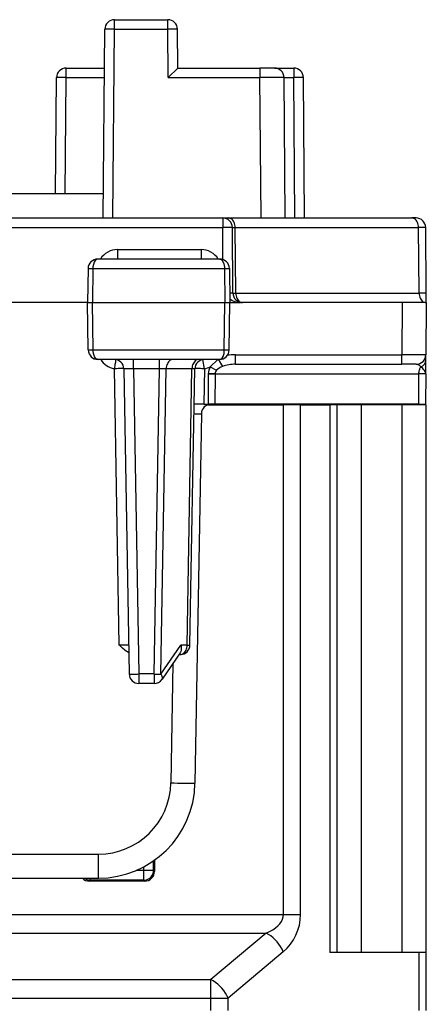
# Model space of a CAD drawing. Extents: x 0 to 420, y 0 to 297.
# Drawn here: x 153 to 162, y 232 to 252 of the extents above; entities that cross this region are included whole.
import ezdxf

# ---------------------------------------------------------------- set-up
doc = ezdxf.new("R2010")
doc.units = 0
doc.layers.get('0').update_dxf_attribs({"linetype": 'CONTINUOUS'})

msp = doc.modelspace()

# ---------------------------------------------------------------- linework, layer by layer
at = {"color": 7}
for p, q in [((155.384888, 252.053757), (156.488358, 252.053757)), ((155.384888, 251.855499), (155.384888, 252.053757)), ((156.488358, 251.855499), (156.488358, 252.053757)), ((155.150848, 247.953751), (155.184891, 251.855499)), ((155.35083, 247.953751), (155.384888, 251.855499)), ((155.384888, 251.855499), (156.488358, 251.855499)), ((156.497086, 250.855499), (156.488358, 251.855499)), ((156.695343, 251.053757), (156.688354, 251.855499)), ((154.384888, 251.053757), (155.177917, 251.053757)), ((154.384888, 250.857239), (154.384888, 251.053757)), ((156.695038, 251.053497), (156.497086, 250.855499)), ((156.695343, 251.053757), (158.39299, 251.053757)), ((158.692825, 251.053757), (158.39299, 251.053757)), ((158.39299, 251.053757), (158.39299, 250.855499)), ((158.692978, 251.053757), (159.092987, 251.053757)), ((159.092987, 251.053757), (159.092987, 250.855499)), ((154.163925, 248.453751), (154.184891, 250.855499)), ((154.363907, 248.453751), (154.384888, 250.857239)), ((154.384888, 250.857239), (155.176147, 250.857239)), ((156.497086, 250.855499), (158.39299, 250.855499)), ((158.892715, 250.85553), (158.39299, 250.855499)), ((158.41832, 247.953751), (158.39299, 250.855499)), ((158.918289, 247.953751), (158.892975, 250.855499)), ((158.892975, 250.855499), (159.092987, 250.855499)), ((159.118301, 247.953751), (159.092987, 250.855499)), ((159.318298, 247.953751), (159.292969, 250.855499)), ((155.155197, 248.453751), (151.686615, 248.453751)), ((143.750153, 247.953751), (157.623093, 247.953751)), ((157.623093, 247.953751), (157.623093, 247.755493)), ((157.62326, 247.953751), (157.740234, 247.953751)), ((157.740234, 247.953751), (161.535217, 247.953751)), ((161.622955, 247.953751), (161.535217, 247.953751)), ((143.750153, 247.755493), (157.623093, 247.755493)), ((157.628876, 247.091904), (157.623093, 247.755493)), ((157.834885, 246.402008), (157.823074, 247.755493)), ((157.823425, 247.755524), (157.881653, 247.755493)), ((157.893463, 246.402008), (157.881653, 247.755493)), ((157.881653, 247.755493), (161.676636, 247.755493)), ((161.822861, 247.755508), (161.676636, 247.755493)), ((161.688446, 246.402008), (161.676636, 247.755493)), ((161.834885, 246.402008), (161.823074, 247.755493)), ((155.44696, 247.302002), (155.44696, 247.103745)), ((155.44696, 247.302002), (157.177567, 247.302002)), ((157.177567, 247.302002), (157.177567, 247.103745)), ((157.560349, 247.103745), (155.037994, 247.103745)), ((154.836395, 246.907242), (154.824127, 246.203751)), ((154.836395, 246.907242), (154.937805, 246.907242)), ((154.937805, 246.907242), (154.932159, 246.203751)), ((154.937805, 246.907242), (157.658768, 246.907242)), ((157.658768, 246.907242), (157.761841, 246.907242)), ((157.658768, 246.907242), (157.664307, 246.203751)), ((157.761841, 246.907242), (157.774124, 246.203751)), ((157.834427, 246.401932), (157.771057, 246.401291)), ((157.893463, 246.402008), (161.688446, 246.402008)), ((161.834671, 246.401993), (161.688446, 246.402008)), ((161.836624, 246.203751), (161.834885, 246.402008)), ((154.824112, 246.203751), (146.549118, 246.203751)), ((154.824127, 246.203751), (154.932159, 246.203751)), ((154.841202, 245.224838), (154.824127, 246.203751)), ((154.932159, 246.203751), (157.664307, 246.203751)), ((154.940002, 245.225266), (154.932159, 246.203751)), ((157.656601, 245.225266), (157.664307, 246.203751)), ((157.664307, 246.203751), (157.774124, 246.203751)), ((157.757034, 245.224869), (157.774124, 246.203751)), ((157.774124, 246.203751), (157.836624, 246.203751)), ((157.836624, 246.203751), (157.980286, 246.203751)), ((161.336639, 246.203751), (157.980286, 246.203751)), ((161.336639, 246.203751), (161.32724, 245.126999)), ((161.836365, 246.203751), (161.336639, 246.203751)), ((161.836624, 246.203751), (161.827225, 245.126999)), ((154.841202, 245.225266), (154.940002, 245.225266)), ((154.940002, 245.225266), (157.656601, 245.225266)), ((157.656601, 245.225266), (157.75705, 245.225266)), ((157.886581, 245.126999), (161.32724, 245.126999)), ((157.886581, 244.928757), (157.886581, 245.126999)), ((161.32724, 244.928757), (161.32724, 245.126999)), ((161.826965, 245.126968), (161.32724, 245.126999)), ((161.826294, 245.020157), (161.827225, 245.126587)), ((157.554962, 245.028748), (155.043427, 245.028748)), ((155.777527, 244.832245), (155.777527, 245.028748)), ((156.312576, 244.832245), (156.312576, 245.028748)), ((157.245773, 244.837067), (157.211349, 245.026688)), ((157.364975, 244.878098), (157.520874, 245.028748)), ((157.528564, 245.036255), (157.618271, 244.883377)), ((157.886581, 244.928757), (161.32724, 244.928757)), ((161.627075, 244.928757), (161.32724, 244.928757)), ((161.823761, 244.730499), (161.826294, 245.020157)), ((155.377457, 244.83728), (155.477142, 239.126999)), ((155.577545, 244.832245), (155.687637, 238.525253)), ((155.777527, 244.832245), (155.887604, 238.525253)), ((156.312576, 244.832245), (155.777527, 244.832245)), ((156.202484, 238.525253), (156.312576, 244.832245)), ((156.453979, 244.833679), (156.312576, 244.832245)), ((156.343842, 238.523819), (156.453979, 244.833679)), ((156.987122, 244.833679), (156.453979, 244.833679)), ((156.887466, 239.12381), (156.987122, 244.833679)), ((156.946075, 239.125259), (157.045685, 244.832245)), ((157.045349, 244.832382), (156.987122, 244.833679)), ((157.245773, 244.837067), (157.232971, 244.103745)), ((157.324371, 244.730499), (157.322113, 244.103745)), ((157.324371, 244.730988), (157.324402, 244.733383)), ((157.46579, 244.730499), (157.324371, 244.730499)), ((157.324402, 244.733383), (157.465805, 244.731949)), ((157.364975, 244.878098), (157.495911, 244.804291)), ((157.46579, 244.730499), (157.463531, 244.103745)), ((157.46579, 244.730972), (157.465805, 244.731827)), ((157.46579, 244.730499), (161.677322, 244.730499)), ((161.677322, 244.730499), (161.67186, 244.103745)), ((161.823547, 244.730515), (161.677322, 244.730499)), ((161.823761, 244.730499), (161.818298, 244.103745)), ((157.07341, 244.103745), (157.033188, 244.103745)), ((157.154068, 244.103745), (157.07341, 244.103745)), ((157.232971, 244.103745), (157.154068, 244.103745)), ((157.232971, 244.103745), (157.322113, 244.103745)), ((157.463531, 244.103745), (157.322113, 244.103745)), ((161.67186, 244.103745), (157.463531, 244.103745)), ((158.776443, 244.103745), (158.776367, 244.091248)), ((158.97644, 244.103745), (158.976364, 244.091248)), ((159.176437, 244.103745), (159.176361, 244.091248)), ((159.57135, 244.103745), (159.571243, 244.091248)), ((159.771347, 244.103745), (159.77124, 244.091248)), ((160.374405, 244.103745), (160.374512, 244.091248)), ((160.574402, 244.103745), (160.574509, 244.091248)), ((160.848846, 244.103745), (160.84874, 244.091248)), ((161.048843, 244.103745), (161.048737, 244.091248)), ((161.136627, 244.103745), (161.136505, 244.091248)), ((161.67186, 244.103745), (161.818085, 244.103745)), ((157.029541, 243.907425), (157.182938, 243.907272)), ((157.183197, 243.907242), (157.049866, 236.268845)), ((157.313568, 244.091248), (158.879517, 244.091248)), ((158.879517, 233.549408), (158.879517, 244.091248)), ((159.233063, 244.091248), (158.879517, 244.091248)), ((159.233063, 244.091248), (159.840179, 244.091248)), ((159.233063, 233.549408), (159.233063, 244.091248)), ((159.840179, 244.091248), (159.840179, 232.766251)), ((159.986618, 244.091248), (159.840179, 244.091248)), ((159.986618, 244.091248), (159.986618, 232.766251)), ((160.486618, 244.091248), (159.986618, 244.091248)), ((160.486618, 244.091248), (160.486618, 232.766251)), ((161.336624, 244.091248), (160.486618, 244.091248)), ((161.336624, 232.766251), (161.336624, 244.091248)), ((161.836624, 244.091248), (161.336624, 244.091248)), ((161.836624, 232.766251), (161.836624, 244.091248)), ((155.477142, 239.126999), (155.676758, 239.125183)), ((156.343842, 238.523819), (156.755463, 239.12381)), ((156.887466, 239.12381), (156.755463, 239.12381)), ((156.744568, 238.965378), (156.367401, 238.415604)), ((156.746109, 238.928757), (156.719452, 238.928757)), ((156.593079, 238.744553), (156.549942, 236.273209)), ((155.887604, 238.525253), (155.887604, 238.328751)), ((156.202484, 238.525253), (155.887604, 238.525253)), ((156.202484, 238.525253), (156.202484, 238.328751)), ((156.202484, 238.328751), (155.887604, 238.328751)), ((146.323074, 234.799393), (155.050171, 234.799393)), ((155.050171, 234.303757), (155.050171, 234.799393)), ((155.990082, 234.462784), (155.990082, 234.538376)), ((156.190048, 234.462784), (156.190048, 234.660385)), ((156.21019, 234.67453), (156.21019, 234.442657)), ((155.990082, 234.462784), (155.831741, 234.462784)), ((156.190048, 234.462784), (155.990082, 234.462784)), ((155.990082, 234.262817), (155.990082, 234.462784)), ((156.190048, 234.462784), (156.21019, 234.442657)), ((146.323074, 234.303757), (155.050171, 234.303757)), ((154.883163, 234.262817), (154.863022, 234.242691)), ((156.010223, 234.242691), (154.863022, 234.242691)), ((154.883163, 234.262817), (154.883163, 234.303207)), ((155.990082, 234.262817), (154.883163, 234.262817)), ((155.990082, 234.262817), (156.010223, 234.242691)), ((153.179764, 233.549408), (158.879517, 233.549408)), ((158.879517, 233.549408), (159.233063, 233.549408)), ((153.17601, 233.166382), (158.522308, 233.166382)), ((158.522308, 233.166382), (157.379517, 232.207474)), ((158.875854, 232.783356), (157.733063, 231.824448)), ((161.69017, 232.766251), (159.840179, 232.766251)), ((161.69017, 231.566254), (161.69017, 232.766251)), ((161.836624, 232.766251), (161.69017, 232.766251)), ((161.836624, 231.566254), (161.836624, 232.766251)), ((153.111938, 232.207474), (157.379517, 232.207474)), ((157.379517, 231.824448), (157.379517, 232.207474)), ((152.741104, 231.824448), (157.379517, 231.824448)), ((157.379517, 231.824448), (157.733063, 231.824448)), ((157.379517, 231.566254), (157.379517, 231.824448)), ((157.733063, 231.566254), (157.733063, 231.824448))]:
    msp.add_line(p, q, dxfattribs=at)
for points in [[(155.384888, 251.855484), (155.356445, 251.855698), (155.328552, 251.855911), (155.301819, 251.856064), (155.276764, 251.856155), (155.253906, 251.856186), (155.233765, 251.856186), (155.216644, 251.856155), (155.202972, 251.856064), (155.192993, 251.855911), (155.186951, 251.855698), (155.184875, 251.855484)], [(156.688354, 251.855484), (156.68631, 251.855698), (156.680237, 251.855911), (156.670288, 251.856064), (156.656616, 251.856155), (156.639496, 251.856186), (156.619324, 251.856186), (156.596497, 251.856155), (156.571411, 251.856064), (156.544678, 251.855911), (156.516815, 251.855698), (156.488342, 251.855484)], [(154.384888, 250.857224), (154.356445, 250.857468), (154.328552, 250.85759), (154.301819, 250.857651), (154.276794, 250.85762), (154.253937, 250.857529), (154.233765, 250.857346), (154.216675, 250.857101), (154.202972, 250.856796), (154.192993, 250.8564), (154.186951, 250.855972), (154.184875, 250.855484)], [(159.292969, 250.855484), (159.290955, 250.855698), (159.284882, 250.855911), (159.274902, 250.856064), (159.26123, 250.856155), (159.244141, 250.856186), (159.223938, 250.856186), (159.201111, 250.856155), (159.176056, 250.856064), (159.149323, 250.855911), (159.12146, 250.855698), (159.092987, 250.855484)], [(157.881653, 247.755478), (157.880066, 247.783798), (157.875641, 247.811447), (157.8685, 247.837997), (157.858765, 247.862808), (157.84668, 247.885422), (157.832428, 247.905441), (157.816315, 247.922348), (157.798676, 247.935898), (157.779846, 247.945724), (157.760254, 247.951736), (157.740234, 247.953751)], [(161.676636, 247.755478), (161.675049, 247.783798), (161.670624, 247.811447), (161.663483, 247.837997), (161.653748, 247.862808), (161.641663, 247.885422), (161.627411, 247.905441), (161.611298, 247.922348), (161.593658, 247.935898), (161.574829, 247.945724), (161.555237, 247.951736), (161.535217, 247.953751)], [(157.82309, 247.755478), (157.821045, 247.755722), (157.815002, 247.755905), (157.804993, 247.756088), (157.791321, 247.756149), (157.774231, 247.75621), (157.754059, 247.75621), (157.731201, 247.756149), (157.706177, 247.756088), (157.679443, 247.755905), (157.65155, 247.755722), (157.623108, 247.755478)], [(155.037994, 247.103745), (155.019424, 247.100433), (155.001495, 247.090637), (154.985168, 247.075134), (154.964569, 247.043182), (154.946991, 246.994492), (154.938797, 246.944595), (154.937805, 246.907242)], [(157.560349, 247.103745), (157.576263, 247.101227), (157.591766, 247.093765), (157.606247, 247.081787), (157.626511, 247.054504), (157.646378, 247.007019), (157.658493, 246.934021), (157.658768, 246.907242)], [(157.8349, 246.402023), (157.835632, 246.401962), (157.837921, 246.401901), (157.841705, 246.401871), (157.846954, 246.40184), (157.853638, 246.40184), (157.861694, 246.401871), (157.871063, 246.401901), (157.881683, 246.401962), (157.893463, 246.402023)], [(157.893463, 246.402023), (157.895081, 246.373703), (157.899475, 246.346054), (157.906616, 246.319504), (157.916321, 246.294693), (157.928467, 246.272079), (157.942688, 246.25206), (157.958801, 246.235153), (157.97644, 246.221603), (157.995239, 246.211777), (158.014862, 246.205765), (158.034882, 246.203751)], [(161.688446, 246.402023), (161.690063, 246.373703), (161.694458, 246.346054), (161.701599, 246.319504), (161.711304, 246.294693), (161.72345, 246.272079), (161.737671, 246.25206), (161.753784, 246.235153), (161.771423, 246.221603), (161.790222, 246.211777), (161.809845, 246.205765), (161.829865, 246.203751)], [(155.043427, 245.028748), (155.024033, 245.032166), (155.005295, 245.042252), (154.988251, 245.058212), (154.967255, 245.090286), (154.946228, 245.15242), (154.940216, 245.201004), (154.940002, 245.225266)], [(157.554962, 245.028748), (157.574036, 245.032181), (157.592468, 245.042267), (157.609222, 245.058228), (157.629868, 245.090317), (157.650513, 245.152405), (157.656403, 245.201019), (157.656601, 245.225266)], [(155.412292, 245.026657), (155.410614, 245.017746), (155.408234, 245.004929), (155.405182, 244.988449), (155.40155, 244.968674), (155.3974, 244.94603), (155.392792, 244.921005), (155.387878, 244.89415), (155.382721, 244.866043), (155.377441, 244.837265)], [(156.595337, 245.028732), (156.575531, 245.026779), (156.556091, 245.02092), (156.537476, 245.011215), (156.519958, 244.997971), (156.503937, 244.981369), (156.489746, 244.961746), (156.4776, 244.939499), (156.467773, 244.915085), (156.46051, 244.888962), (156.455872, 244.861649), (156.453979, 244.833664)], [(157.128479, 245.028732), (157.108673, 245.026779), (157.089233, 245.02092), (157.070618, 245.011215), (157.053101, 244.997971), (157.037079, 244.981369), (157.022888, 244.961746), (157.010742, 244.939499), (157.000916, 244.915085), (156.993652, 244.888962), (156.989014, 244.861649), (156.987122, 244.833664)], [(155.577423, 244.839035), (155.575378, 244.839218), (155.569336, 244.839371), (155.559326, 244.839432), (155.545654, 244.839401), (155.528564, 244.83931), (155.508392, 244.839127), (155.485565, 244.838882), (155.46051, 244.838547), (155.433777, 244.838181), (155.405914, 244.837753), (155.377441, 244.837265)], [(157.245789, 244.837082), (157.217316, 244.83757), (157.189453, 244.837997), (157.16272, 244.838364), (157.137665, 244.838669), (157.114838, 244.838913), (157.094666, 244.839096), (157.077576, 244.839218), (157.063904, 244.839218), (157.053894, 244.839157), (157.047852, 244.839035), (157.045807, 244.838821)], [(161.722534, 244.87532), (161.713562, 244.862411), (161.705444, 244.848434), (161.698273, 244.833481), (161.692078, 244.817673), (161.68689, 244.801132), (161.682831, 244.784012), (161.679871, 244.766434), (161.678009, 244.74852), (161.677307, 244.730484)], [(161.823761, 244.730499), (161.820663, 244.754379), (161.811081, 244.778366), (161.795532, 244.802582), (161.780441, 244.820908), (161.762878, 244.839279), (161.722519, 244.87532)], [(155.679977, 238.964523), (155.650909, 238.980362), (155.624191, 238.997437), (155.597168, 239.01709), (155.549057, 239.057526), (155.486298, 239.117859), (155.477142, 239.126999)], [(156.755463, 239.12381), (156.761261, 239.100174), (156.765015, 239.076645), (156.766663, 239.045959), (156.76413, 239.016693), (156.75705, 238.989792), (156.744568, 238.965378)], [(156.746094, 238.928757), (156.76593, 238.93071), (156.785339, 238.9366), (156.803986, 238.946274), (156.821472, 238.959518), (156.837524, 238.976151), (156.851715, 238.995773), (156.863831, 239.01799), (156.873657, 239.042404), (156.880951, 239.068527), (156.88559, 239.095871), (156.887451, 239.123825)], [(156.887451, 239.123825), (156.899261, 239.123825), (156.909882, 239.123886), (156.91925, 239.124008), (156.927307, 239.12413), (156.93399, 239.124283), (156.93927, 239.124496), (156.943024, 239.12471), (156.945312, 239.124985), (156.946075, 239.125259)], [(155.687622, 238.525253), (155.689697, 238.524796), (155.69574, 238.524399), (155.705719, 238.524124), (155.719421, 238.523911), (155.736511, 238.523819), (155.756653, 238.523819), (155.77951, 238.523911), (155.804565, 238.524124), (155.831299, 238.524399), (155.859131, 238.524796), (155.887604, 238.525253)], [(156.202484, 238.525253), (156.21991, 238.524948), (156.237183, 238.524704), (156.254211, 238.52446), (156.270874, 238.524277), (156.286957, 238.524094), (156.302429, 238.523972), (156.317139, 238.52388), (156.330994, 238.523849), (156.343842, 238.523819)], [(156.367401, 238.415604), (156.37207, 238.424271), (156.374878, 238.434067), (156.375854, 238.444839), (156.375, 238.456528), (156.372284, 238.468979), (156.367737, 238.482101), (156.36145, 238.495712), (156.353455, 238.509659), (156.343842, 238.523819)], [(156.549927, 236.273209), (156.621094, 236.272018), (156.690796, 236.27092), (156.757599, 236.269974), (156.82019, 236.26918), (156.877289, 236.268539), (156.927734, 236.268112), (156.970459, 236.267868), (157.004669, 236.267807), (157.029602, 236.26799), (157.044769, 236.268295), (157.049866, 236.268845)], [(155.990082, 234.262802), (156.018555, 234.264877), (156.046387, 234.27092), (156.07312, 234.280899), (156.098175, 234.294601), (156.121033, 234.311691), (156.141174, 234.331833), (156.158264, 234.354691), (156.171967, 234.379745), (156.181946, 234.406479), (156.187988, 234.434311), (156.190063, 234.462784)], [(154.761993, 234.303757), (154.773804, 234.295395), (154.786194, 234.287949), (154.799072, 234.281357), (154.812408, 234.275772), (154.826111, 234.271164), (154.840118, 234.267502), (154.85434, 234.264908), (154.868713, 234.263351), (154.883179, 234.262802)], [(158.522308, 233.166367), (158.593445, 233.199295), (158.657898, 233.235519), (158.715027, 233.274643), (158.764282, 233.316391), (158.805237, 233.360306), (158.837524, 233.405991), (158.860779, 233.453049), (158.874817, 233.501022), (158.879517, 233.549423)], [(158.875854, 232.783371), (158.851257, 232.835739), (158.821747, 232.887314), (158.787781, 232.937363), (158.749878, 232.985153), (158.708557, 233.029892), (158.66449, 233.070969), (158.618286, 233.107773), (158.570648, 233.139725), (158.522308, 233.166367)], [(157.733063, 231.824448), (157.708466, 231.876816), (157.678955, 231.928421), (157.644989, 231.97847), (157.607056, 232.02623), (157.565765, 232.070969), (157.521667, 232.112045), (157.475494, 232.148849), (157.427856, 232.180832), (157.379517, 232.207474)]]:
    msp.add_lwpolyline(points, dxfattribs=at)
for centre, radius, start, end in [((155.384888, 251.853745), 0.2, 90.000003, 179.499994), ((156.488358, 251.853745), 0.2, 0.5, 90.000003), ((154.384888, 250.853745), 0.2, 90.000003, 179.499994), ((158.692978, 250.853745), 0.2, 0.5, 90.000003), ((159.092987, 250.853745), 0.2, 0.5, 90.000003), ((157.623093, 247.753754), 0.2, 0.5, 90.000003), ((161.623093, 247.753754), 0.2, 0.5, 90.000003), ((155.445343, 246.890884), 0.410981, 89.775303, 148.791696), ((157.178955, 246.892334), 0.409552, 31.090816, 90.194321), ((155.036423, 246.90332), 0.200252, 89.551054, 178.751966), ((157.561829, 246.903336), 0.200238, 1.233263, 90.42107), ((158.034882, 246.403748), 0.2, 180.500006, 269.999997), ((157.994858, 246.563126), 0.360171, 231.964197, 267.678204), ((155.041489, 245.229553), 0.200573, 181.346703, 270.552109), ((157.556763, 245.229507), 0.20054, 269.482221, 358.67397), ((157.88562, 244.345383), 0.781611, 89.93013, 102.470405), ((161.627228, 245.128754), 0.2, 269.999997, 359.5), ((155.449677, 245.240189), 0.409243, 211.114935, 259.839388), ((155.377579, 244.828751), 0.2, 1.000001, 89.999989), ((157.245667, 244.828751), 0.2, 90.000003, 178.999997), ((157.87532, 244.169662), 0.758902, 89.150778, 109.807189), ((161.621689, 244.809006), 0.120233, 33.331258, 87.350886), ((161.662445, 245.029709), 0.164834, 291.26017, 356.662031), ((155.659668, 241.089432), 3.744307, 88.196382, 91.250596), ((157.172638, 245.243317), 0.41278, 280.206076, 297.771594), ((157.624405, 244.726929), 0.300162, 149.772538, 178.766514), ((157.580414, 244.725952), 0.114972, 137.161168, 177.004817), ((157.704193, 244.612137), 0.283845, 107.575705, 137.304315), ((157.383163, 243.903748), 0.2, 90.000003, 178.999997), ((156.746109, 239.128754), 0.2, 269.999997, 359), ((155.887604, 238.528748), 0.2, 181.000003, 269.999997), ((156.202484, 238.528748), 0.2, 269.999997, 325.548102), ((155.050171, 236.299393), 1.5, 269.999997, 359), ((155.050171, 236.303757), 2, 269.999997, 359), ((156.010223, 234.442642), 0.199955, 269.996425, 0.003537), ((154.863022, 234.442657), 0.199963, 223.995907, 270.002545), ((158.233063, 233.549408), 1.000013, 310.000263, 359.999667)]:
    msp.add_arc(centre, radius, start, end, dxfattribs=at)

doc.saveas('drawing.dxf')
